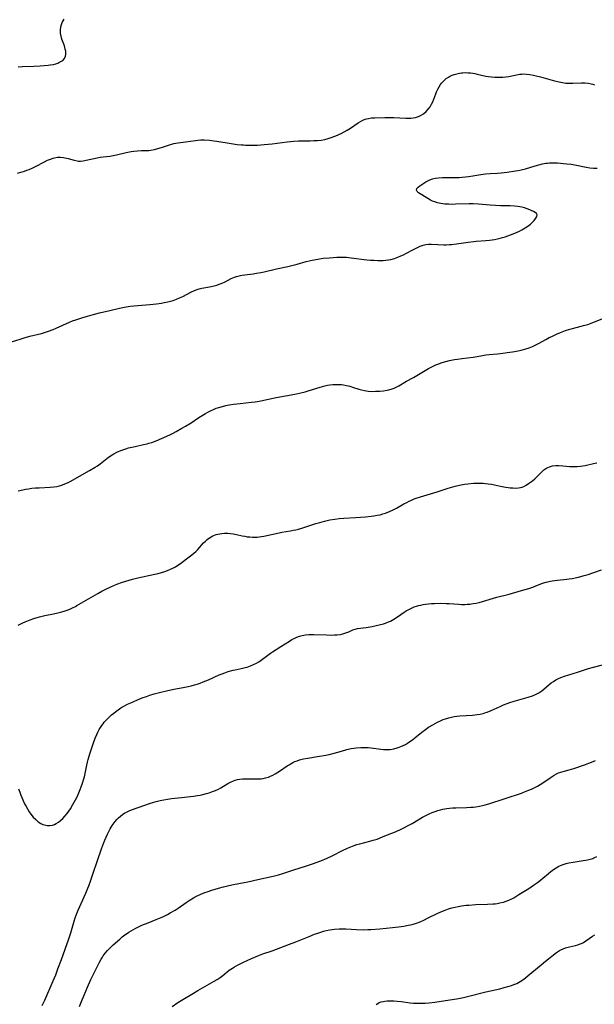
# Model space of a CAD drawing. Units: inches. Extents: x 2086596 to 2092082, y 212361 to 217795.
# Drawn here: x 2086873 to 2087017, y 212696 to 212943 of the extents above; entities that cross this region are included whole.
import ezdxf

# ---------------------------------------------------------------- set-up
doc = ezdxf.new("R2010")
doc.units = ezdxf.units.IN
doc.header["$MEASUREMENT"] = 0
doc.layers.add('c_26_T13S_R19E', color=194, linetype='Continuous')

msp = doc.modelspace()

# ---------------------------------------------------------------- linework, layer by layer
at = {"layer": 'c_26_T13S_R19E'}
for points in [[(2086872.53, 212930.86, 910), (2086873.63, 212930.93, 910), (2086876.43, 212931.01, 910), (2086878.05, 212931.08, 910), (2086879.06, 212931.14, 910), (2086880.05, 212931.23, 910), (2086880.52, 212931.29, 910), (2086881.37, 212931.44, 910), (2086881.93, 212931.59, 910), (2086882.47, 212931.78, 910), (2086882.73, 212931.89, 910), (2086883.22, 212932.15, 910), (2086883.65, 212932.45, 910), (2086884.08, 212932.94, 910), (2086884.36, 212933.53, 910), (2086884.43, 212933.89, 910), (2086884.45, 212934.26, 910), (2086884.41, 212934.77, 910), (2086884.3, 212935.29, 910), (2086884.08, 212936.06, 910), (2086883.44, 212937.79, 910), (2086883.24, 212938.52, 910), (2086883.12, 212939.25, 910), (2086883.11, 212940.06, 910), (2086883.23, 212940.85, 910), (2086883.37, 212941.39, 910), (2086883.56, 212941.92, 910), (2086883.76, 212942.36, 910), (2086884, 212942.78, 910)], [(2086872.38, 212904.27, 912), (2086872.97, 212904.42, 912), (2086874.06, 212904.73, 912), (2086874.68, 212904.95, 912), (2086875.3, 212905.18, 912), (2086876.22, 212905.58, 912), (2086876.86, 212905.89, 912), (2086879.12, 212907.09, 912), (2086879.87, 212907.46, 912), (2086880.57, 212907.77, 912), (2086881.27, 212908.01, 912), (2086881.64, 212908.1, 912), (2086882.36, 212908.2, 912), (2086883.09, 212908.21, 912), (2086883.82, 212908.14, 912), (2086884.22, 212908.07, 912), (2086884.99, 212907.89, 912), (2086886.49, 212907.44, 912), (2086887.26, 212907.28, 912), (2086887.65, 212907.24, 912), (2086888.1, 212907.24, 912), (2086888.8, 212907.31, 912), (2086889.5, 212907.45, 912), (2086892.27, 212908.09, 912), (2086893.02, 212908.24, 912), (2086893.8, 212908.35, 912), (2086895.43, 212908.51, 912), (2086896.32, 212908.62, 912), (2086897.14, 212908.78, 912), (2086899.5, 212909.38, 912), (2086900.78, 212909.64, 912), (2086901.43, 212909.74, 912), (2086902.36, 212909.83, 912), (2086903.35, 212909.87, 912), (2086904.58, 212909.89, 912), (2086905.19, 212909.92, 912), (2086905.74, 212909.98, 912), (2086906.6, 212910.15, 912), (2086907.47, 212910.38, 912), (2086908.38, 212910.67, 912), (2086910.36, 212911.33, 912), (2086911.45, 212911.62, 912), (2086911.93, 212911.72, 912), (2086912.57, 212911.82, 912), (2086914.37, 212912.06, 912), (2086916.86, 212912.44, 912), (2086917.48, 212912.5, 912), (2086918.18, 212912.54, 912), (2086919.04, 212912.53, 912), (2086920.41, 212912.45, 912), (2086921.5, 212912.33, 912), (2086922.18, 212912.23, 912), (2086925.79, 212911.65, 912), (2086927.27, 212911.44, 912), (2086928.37, 212911.32, 912), (2086928.9, 212911.28, 912), (2086929.42, 212911.24, 912), (2086930.53, 212911.22, 912), (2086931.35, 212911.23, 912), (2086932.41, 212911.27, 912), (2086934.03, 212911.39, 912), (2086936.04, 212911.6, 912), (2086939.83, 212912.1, 912), (2086941.45, 212912.27, 912), (2086942.66, 212912.32, 912), (2086945.58, 212912.34, 912), (2086946.49, 212912.36, 912), (2086947.4, 212912.41, 912), (2086948.31, 212912.51, 912), (2086949.21, 212912.66, 912), (2086950.09, 212912.87, 912), (2086950.85, 212913.12, 912), (2086952.01, 212913.59, 912), (2086953.33, 212914.19, 912), (2086954.07, 212914.57, 912), (2086954.86, 212915.01, 912), (2086955.63, 212915.47, 912), (2086957.59, 212916.81, 912), (2086958.15, 212917.16, 912), (2086958.73, 212917.46, 912), (2086959.29, 212917.7, 912), (2086959.7, 212917.83, 912), (2086960.2, 212917.94, 912), (2086960.95, 212918.04, 912), (2086961.72, 212918.08, 912), (2086964.25, 212918.13, 912), (2086965.29, 212918.14, 912), (2086966.52, 212918.12, 912), (2086969.47, 212918, 912), (2086970.1, 212917.99, 912), (2086970.72, 212918.01, 912), (2086971.34, 212918.08, 912), (2086971.9, 212918.19, 912), (2086972.66, 212918.43, 912), (2086973.37, 212918.76, 912), (2086973.88, 212919.08, 912), (2086974.61, 212919.69, 912), (2086975.17, 212920.31, 912), (2086975.56, 212920.86, 912), (2086975.9, 212921.45, 912), (2086976.22, 212922.1, 912), (2086976.49, 212922.75, 912), (2086977.01, 212924.09, 912), (2086977.2, 212924.54, 912), (2086977.51, 212925.21, 912), (2086977.86, 212925.85, 912), (2086978.21, 212926.4, 912), (2086978.46, 212926.75, 912), (2086979.01, 212927.36, 912), (2086979.63, 212927.9, 912), (2086980.14, 212928.25, 912), (2086980.69, 212928.55, 912), (2086981.12, 212928.74, 912), (2086981.56, 212928.9, 912), (2086982.22, 212929.1, 912), (2086982.91, 212929.25, 912), (2086983.4, 212929.32, 912), (2086983.79, 212929.35, 912), (2086984.43, 212929.38, 912), (2086985.07, 212929.36, 912), (2086985.71, 212929.31, 912), (2086986.24, 212929.24, 912), (2086986.79, 212929.14, 912), (2086987.33, 212929.02, 912), (2086989.51, 212928.51, 912), (2086990.18, 212928.39, 912), (2086990.96, 212928.29, 912), (2086991.76, 212928.23, 912), (2086992.38, 212928.21, 912), (2086992.95, 212928.21, 912), (2086993.75, 212928.25, 912), (2086994.55, 212928.33, 912), (2086995.23, 212928.43, 912), (2086997.59, 212928.91, 912), (2086998.06, 212928.98, 912), (2086998.53, 212929.03, 912), (2086998.84, 212929.04, 912), (2086999.68, 212929.02, 912), (2087000.54, 212928.92, 912), (2087001.43, 212928.76, 912), (2087002.12, 212928.61, 912), (2087003.16, 212928.34, 912), (2087006.66, 212927.34, 912), (2087007.85, 212927.05, 912), (2087008.68, 212926.89, 912), (2087009.5, 212926.78, 912), (2087010.38, 212926.71, 912), (2087011.32, 212926.71, 912), (2087013.49, 212926.83, 912), (2087014.29, 212926.81, 912), (2087015.08, 212926.74, 912), (2087015.85, 212926.6, 912), (2087016.29, 212926.47, 912), (2087016.68, 212926.32, 912)], [(2086870.81, 212862.06, 914), (2086872.98, 212862.74, 914), (2086874.05, 212863.05, 914), (2086875.44, 212863.42, 914), (2086878.36, 212864.15, 914), (2086879.36, 212864.43, 914), (2086880.09, 212864.67, 914), (2086881.29, 212865.12, 914), (2086882.05, 212865.45, 914), (2086885.35, 212866.93, 914), (2086886.13, 212867.25, 914), (2086886.92, 212867.55, 914), (2086888.45, 212868.05, 914), (2086889.84, 212868.46, 914), (2086891.03, 212868.78, 914), (2086892.88, 212869.25, 914), (2086895.41, 212869.85, 914), (2086897.83, 212870.45, 914), (2086898.71, 212870.65, 914), (2086899.5, 212870.81, 914), (2086900.52, 212870.95, 914), (2086901.48, 212871.05, 914), (2086905.42, 212871.37, 914), (2086907.11, 212871.55, 914), (2086908.38, 212871.73, 914), (2086909.07, 212871.85, 914), (2086909.96, 212872.03, 914), (2086910.62, 212872.2, 914), (2086911.27, 212872.39, 914), (2086912.09, 212872.68, 914), (2086912.91, 212873.03, 914), (2086913.71, 212873.41, 914), (2086915.84, 212874.51, 914), (2086916.43, 212874.78, 914), (2086917.03, 212875.03, 914), (2086917.81, 212875.29, 914), (2086918.5, 212875.46, 914), (2086920.39, 212875.83, 914), (2086921.51, 212876.07, 914), (2086922.18, 212876.25, 914), (2086922.84, 212876.45, 914), (2086923.54, 212876.72, 914), (2086924.3, 212877.08, 914), (2086925.82, 212877.87, 914), (2086926.63, 212878.23, 914), (2086927.12, 212878.4, 914), (2086927.79, 212878.57, 914), (2086928.49, 212878.7, 914), (2086929.2, 212878.81, 914), (2086931.32, 212879.08, 914), (2086932.1, 212879.2, 914), (2086933.19, 212879.39, 914), (2086934.02, 212879.57, 914), (2086937.17, 212880.29, 914), (2086939.96, 212880.88, 914), (2086941.32, 212881.19, 914), (2086942.29, 212881.45, 914), (2086944.58, 212882.11, 914), (2086946.07, 212882.48, 914), (2086947.46, 212882.75, 914), (2086948.86, 212882.94, 914), (2086950.41, 212883.09, 914), (2086952.24, 212883.21, 914), (2086953.42, 212883.23, 914), (2086954.06, 212883.21, 914), (2086954.69, 212883.18, 914), (2086955.86, 212883.08, 914), (2086959.77, 212882.58, 914), (2086960.63, 212882.5, 914), (2086961.49, 212882.43, 914), (2086962.46, 212882.39, 914), (2086963.09, 212882.38, 914), (2086963.79, 212882.4, 914), (2086964.48, 212882.46, 914), (2086965.16, 212882.55, 914), (2086965.74, 212882.66, 914), (2086966.64, 212882.91, 914), (2086967.53, 212883.23, 914), (2086968.29, 212883.54, 914), (2086968.9, 212883.83, 914), (2086969.5, 212884.13, 914), (2086971.41, 212885.17, 914), (2086972.56, 212885.74, 914), (2086973.12, 212885.98, 914), (2086973.83, 212886.22, 914), (2086974.54, 212886.38, 914), (2086975.17, 212886.45, 914), (2086975.82, 212886.46, 914), (2086977.54, 212886.38, 914), (2086979.01, 212886.33, 914), (2086979.63, 212886.34, 914), (2086980.41, 212886.37, 914), (2086980.94, 212886.41, 914), (2086982.16, 212886.55, 914), (2086985.12, 212886.99, 914), (2086986.5, 212887.16, 914), (2086987.11, 212887.21, 914), (2086989.49, 212887.37, 914), (2086990.42, 212887.45, 914), (2086991.06, 212887.53, 914), (2086991.69, 212887.63, 914), (2086992.45, 212887.78, 914), (2086993.06, 212887.93, 914), (2086993.69, 212888.11, 914), (2086994.31, 212888.32, 914), (2086995.67, 212888.83, 914), (2086996.74, 212889.26, 914), (2086997.9, 212889.76, 914), (2086998.5, 212890.05, 914), (2086998.93, 212890.28, 914), (2086999.35, 212890.52, 914), (2087000.06, 212890.98, 914), (2087000.7, 212891.48, 914), (2087000.91, 212891.68, 914), (2087001.28, 212892.05, 914), (2087001.61, 212892.42, 914), (2087002.03, 212892.95, 914), (2087002.28, 212893.41, 914), (2087002.33, 212893.82, 914), (2087002.17, 212894.11, 914), (2087001.86, 212894.38, 914), (2087001.43, 212894.64, 914), (2087000.89, 212894.91, 914), (2087000.5, 212895.09, 914), (2086999.84, 212895.34, 914), (2086999.2, 212895.54, 914), (2086998.52, 212895.7, 914), (2086997.56, 212895.86, 914), (2086996.65, 212895.96, 914), (2086995.62, 212896.03, 914), (2086993.2, 212896.09, 914), (2086991.97, 212896.14, 914), (2086990.61, 212896.22, 914), (2086987.69, 212896.45, 914), (2086986.37, 212896.53, 914), (2086985.32, 212896.54, 914), (2086981.9, 212896.44, 914), (2086981.14, 212896.43, 914), (2086980.29, 212896.44, 914), (2086979.29, 212896.5, 914), (2086978.77, 212896.56, 914), (2086978.26, 212896.63, 914), (2086977.42, 212896.82, 914), (2086976.77, 212897.02, 914), (2086976.2, 212897.25, 914), (2086975.66, 212897.5, 914), (2086975.01, 212897.87, 914), (2086972.69, 212899.34, 914), (2086972.35, 212899.65, 914), (2086972.19, 212899.98, 914), (2086972.28, 212900.42, 914), (2086972.56, 212900.73, 914), (2086972.98, 212901.04, 914), (2086974.54, 212902.08, 914), (2086974.97, 212902.32, 914), (2086975.48, 212902.56, 914), (2086976.19, 212902.8, 914), (2086976.94, 212902.98, 914), (2086977.71, 212903.08, 914), (2086978.65, 212903.14, 914), (2086982.07, 212903.14, 914), (2086982.88, 212903.16, 914), (2086983.59, 212903.21, 914), (2086984.39, 212903.29, 914), (2086985.19, 212903.39, 914), (2086986.26, 212903.56, 914), (2086988.3, 212903.93, 914), (2086989.41, 212904.08, 914), (2086990.63, 212904.16, 914), (2086992.41, 212904.24, 914), (2086993.37, 212904.31, 914), (2086994.87, 212904.49, 914), (2086996.9, 212904.79, 914), (2086997.61, 212904.92, 914), (2086998.32, 212905.06, 914), (2086999.42, 212905.35, 914), (2087001.89, 212906.1, 914), (2087002.78, 212906.35, 914), (2087003.67, 212906.56, 914), (2087004.5, 212906.71, 914), (2087004.98, 212906.76, 914), (2087005.47, 212906.8, 914), (2087006.05, 212906.81, 914), (2087006.63, 212906.81, 914), (2087007.44, 212906.79, 914), (2087008.92, 212906.68, 914), (2087009.77, 212906.59, 914), (2087010.87, 212906.44, 914), (2087011.76, 212906.28, 914), (2087014.64, 212905.72, 914), (2087015.56, 212905.58, 914), (2087016.44, 212905.49, 914), (2087017.4, 212905.45, 914)], [(2086872.51, 212824.77, 916), (2086873.68, 212825.05, 916), (2086874.37, 212825.19, 916), (2086875.06, 212825.3, 916), (2086875.96, 212825.42, 916), (2086876.88, 212825.5, 916), (2086877.8, 212825.55, 916), (2086880.5, 212825.64, 916), (2086881.42, 212825.73, 916), (2086882.16, 212825.85, 916), (2086882.89, 212826.03, 916), (2086883.6, 212826.25, 916), (2086884.2, 212826.48, 916), (2086884.87, 212826.79, 916), (2086885.53, 212827.13, 916), (2086890.38, 212829.85, 916), (2086891.79, 212830.68, 916), (2086892.35, 212831.04, 916), (2086893.06, 212831.54, 916), (2086894.72, 212832.89, 916), (2086895.34, 212833.35, 916), (2086895.99, 212833.77, 916), (2086896.42, 212834.03, 916), (2086897.18, 212834.41, 916), (2086897.81, 212834.69, 916), (2086898.46, 212834.95, 916), (2086899.47, 212835.28, 916), (2086900.15, 212835.48, 916), (2086901.76, 212835.89, 916), (2086903.83, 212836.32, 916), (2086904.78, 212836.54, 916), (2086905.24, 212836.66, 916), (2086905.97, 212836.89, 916), (2086907.02, 212837.3, 916), (2086909.67, 212838.44, 916), (2086910.64, 212838.87, 916), (2086911.27, 212839.17, 916), (2086912.07, 212839.59, 916), (2086913.48, 212840.4, 916), (2086914.36, 212840.92, 916), (2086915.77, 212841.81, 916), (2086917.75, 212843.12, 916), (2086918.55, 212843.63, 916), (2086919.37, 212844.13, 916), (2086919.98, 212844.47, 916), (2086920.6, 212844.79, 916), (2086921.37, 212845.13, 916), (2086922.05, 212845.4, 916), (2086922.75, 212845.63, 916), (2086923.63, 212845.89, 916), (2086924.46, 212846.09, 916), (2086925.29, 212846.25, 916), (2086926.41, 212846.43, 916), (2086928.09, 212846.65, 916), (2086930.93, 212846.94, 916), (2086931.83, 212847.04, 916), (2086932.33, 212847.11, 916), (2086933.24, 212847.28, 916), (2086937.05, 212848.09, 916), (2086941.69, 212848.96, 916), (2086943.27, 212849.29, 916), (2086944.31, 212849.54, 916), (2086945.09, 212849.76, 916), (2086948.03, 212850.67, 916), (2086949.27, 212851.03, 916), (2086949.89, 212851.17, 916), (2086950.52, 212851.29, 916), (2086951.23, 212851.37, 916), (2086951.94, 212851.4, 916), (2086952.65, 212851.39, 916), (2086953.37, 212851.33, 916), (2086953.91, 212851.25, 916), (2086954.68, 212851.1, 916), (2086955.46, 212850.91, 916), (2086956.37, 212850.64, 916), (2086957.74, 212850.19, 916), (2086958.43, 212849.99, 916), (2086959.13, 212849.82, 916), (2086959.61, 212849.74, 916), (2086960.1, 212849.69, 916), (2086961.01, 212849.65, 916), (2086961.92, 212849.66, 916), (2086962.99, 212849.72, 916), (2086963.92, 212849.81, 916), (2086964.84, 212849.95, 916), (2086965.25, 212850.04, 916), (2086966.05, 212850.27, 916), (2086966.6, 212850.46, 916), (2086967.12, 212850.68, 916), (2086967.75, 212851, 916), (2086969.68, 212852.16, 916), (2086971.38, 212853.14, 916), (2086974.31, 212854.89, 916), (2086975.19, 212855.38, 916), (2086975.81, 212855.7, 916), (2086976.97, 212856.24, 916), (2086977.51, 212856.46, 916), (2086978.58, 212856.84, 916), (2086979.54, 212857.12, 916), (2086980.43, 212857.34, 916), (2086981.7, 212857.6, 916), (2086982.44, 212857.73, 916), (2086983.55, 212857.88, 916), (2086986.32, 212858.21, 916), (2086987.36, 212858.38, 916), (2086988.71, 212858.64, 916), (2086989.49, 212858.76, 916), (2086990.37, 212858.85, 916), (2086992.43, 212859.03, 916), (2086993.78, 212859.19, 916), (2086994.88, 212859.34, 916), (2086996.15, 212859.54, 916), (2086997.64, 212859.81, 916), (2086998.35, 212859.96, 916), (2086999.51, 212860.26, 916), (2087000.34, 212860.53, 916), (2087001.2, 212860.87, 916), (2087001.67, 212861.09, 916), (2087002.87, 212861.71, 916), (2087004.55, 212862.64, 916), (2087005.38, 212863.08, 916), (2087005.99, 212863.38, 916), (2087007.23, 212863.94, 916), (2087008.21, 212864.37, 916), (2087009.48, 212864.87, 916), (2087010.51, 212865.21, 916), (2087011.19, 212865.4, 916), (2087013.36, 212865.93, 916), (2087013.94, 212866.09, 916), (2087015, 212866.41, 916), (2087016.28, 212866.85, 916), (2087018.64, 212867.81, 916)], [(2086872.53, 212791.16, 918), (2086873.66, 212791.72, 918), (2086874.28, 212791.99, 918), (2086875.53, 212792.51, 918), (2086876.42, 212792.83, 918), (2086877.29, 212793.1, 918), (2086877.88, 212793.26, 918), (2086879.15, 212793.55, 918), (2086881.38, 212793.99, 918), (2086882.47, 212794.24, 918), (2086883.44, 212794.5, 918), (2086884.3, 212794.77, 918), (2086884.79, 212794.94, 918), (2086885.44, 212795.19, 918), (2086886.09, 212795.48, 918), (2086886.85, 212795.85, 918), (2086887.22, 212796.05, 918), (2086890.68, 212798.11, 918), (2086892.44, 212799.1, 918), (2086893.46, 212799.65, 918), (2086894.42, 212800.13, 918), (2086895.69, 212800.73, 918), (2086896.48, 212801.08, 918), (2086897.24, 212801.39, 918), (2086898.62, 212801.9, 918), (2086899.47, 212802.18, 918), (2086901.08, 212802.65, 918), (2086902.46, 212803, 918), (2086906.74, 212803.9, 918), (2086907.54, 212804.1, 918), (2086908.34, 212804.32, 918), (2086909.19, 212804.59, 918), (2086909.9, 212804.84, 918), (2086910.6, 212805.13, 918), (2086911.22, 212805.43, 918), (2086911.86, 212805.78, 918), (2086912.49, 212806.17, 918), (2086913.11, 212806.61, 918), (2086914.63, 212807.77, 918), (2086915.96, 212808.74, 918), (2086916.46, 212809.14, 918), (2086916.94, 212809.57, 918), (2086917.48, 212810.11, 918), (2086918.9, 212811.72, 918), (2086919.34, 212812.18, 918), (2086919.81, 212812.61, 918), (2086920.4, 212813.04, 918), (2086920.8, 212813.28, 918), (2086921.2, 212813.48, 918), (2086921.61, 212813.65, 918), (2086922.04, 212813.8, 918), (2086922.48, 212813.92, 918), (2086922.98, 212814.03, 918), (2086923.49, 212814.11, 918), (2086924.13, 212814.16, 918), (2086924.96, 212814.16, 918), (2086925.62, 212814.11, 918), (2086926.27, 212814.02, 918), (2086927.16, 212813.85, 918), (2086928.59, 212813.52, 918), (2086929.19, 212813.39, 918), (2086929.81, 212813.29, 918), (2086930.48, 212813.22, 918), (2086931.16, 212813.18, 918), (2086931.83, 212813.18, 918), (2086932.34, 212813.2, 918), (2086932.78, 212813.24, 918), (2086933.37, 212813.32, 918), (2086933.96, 212813.42, 918), (2086937.85, 212814.27, 918), (2086938.44, 212814.38, 918), (2086940.64, 212814.74, 918), (2086941.35, 212814.88, 918), (2086941.99, 212815.02, 918), (2086942.63, 212815.18, 918), (2086943.49, 212815.43, 918), (2086946.96, 212816.56, 918), (2086947.95, 212816.86, 918), (2086949.18, 212817.2, 918), (2086950.47, 212817.48, 918), (2086951.74, 212817.69, 918), (2086952.82, 212817.81, 918), (2086954, 212817.91, 918), (2086956.92, 212818.09, 918), (2086959.42, 212818.29, 918), (2086960.85, 212818.43, 918), (2086961.51, 212818.51, 918), (2086962.35, 212818.64, 918), (2086963.04, 212818.79, 918), (2086963.74, 212818.97, 918), (2086964.44, 212819.18, 918), (2086965.45, 212819.57, 918), (2086966.33, 212819.98, 918), (2086967.19, 212820.44, 918), (2086969.03, 212821.48, 918), (2086969.77, 212821.88, 918), (2086970.34, 212822.17, 918), (2086970.92, 212822.44, 918), (2086971.57, 212822.72, 918), (2086972.1, 212822.92, 918), (2086973.21, 212823.29, 918), (2086977.34, 212824.51, 918), (2086980.11, 212825.42, 918), (2086981.23, 212825.76, 918), (2086981.85, 212825.92, 918), (2086982.96, 212826.17, 918), (2086984.16, 212826.39, 918), (2086984.99, 212826.5, 918), (2086986.43, 212826.64, 918), (2086987.66, 212826.69, 918), (2086988.81, 212826.67, 918), (2086989.39, 212826.62, 918), (2086990.14, 212826.53, 918), (2086990.91, 212826.4, 918), (2086993.16, 212825.94, 918), (2086994.01, 212825.79, 918), (2086995.63, 212825.54, 918), (2086996.26, 212825.48, 918), (2086996.96, 212825.45, 918), (2086997.65, 212825.48, 918), (2086998.16, 212825.58, 918), (2086998.58, 212825.7, 918), (2086998.98, 212825.86, 918), (2086999.6, 212826.19, 918), (2087000.22, 212826.57, 918), (2087000.71, 212826.92, 918), (2087001.19, 212827.29, 918), (2087001.77, 212827.79, 918), (2087002.28, 212828.27, 918), (2087003.61, 212829.58, 918), (2087004.05, 212829.98, 918), (2087004.49, 212830.32, 918), (2087005, 212830.62, 918), (2087005.43, 212830.8, 918), (2087006.22, 212831, 918), (2087007.06, 212831.09, 918), (2087007.78, 212831.1, 918), (2087008.75, 212831.04, 918), (2087010.41, 212830.88, 918), (2087011.11, 212830.84, 918), (2087011.73, 212830.83, 918), (2087012.36, 212830.85, 918), (2087013.23, 212830.93, 918), (2087014.37, 212831.14, 918), (2087016.46, 212831.61, 918), (2087017.28, 212831.77, 918)], [(2086872.61, 212750.19, 920), (2086872.9, 212749.35, 920), (2086873.16, 212748.65, 920), (2086873.65, 212747.48, 920), (2086874.13, 212746.46, 920), (2086874.41, 212745.92, 920), (2086874.83, 212745.18, 920), (2086875.27, 212744.46, 920), (2086875.49, 212744.14, 920), (2086875.71, 212743.85, 920), (2086876.28, 212743.15, 920), (2086876.9, 212742.52, 920), (2086877.55, 212741.99, 920), (2086878.22, 212741.55, 920), (2086878.67, 212741.33, 920), (2086879.08, 212741.18, 920), (2086879.74, 212741.04, 920), (2086880.41, 212741.01, 920), (2086881.08, 212741.12, 920), (2086881.63, 212741.32, 920), (2086881.99, 212741.51, 920), (2086882.58, 212741.89, 920), (2086883.15, 212742.35, 920), (2086883.66, 212742.83, 920), (2086884.16, 212743.35, 920), (2086884.76, 212744.08, 920), (2086885.17, 212744.65, 920), (2086885.57, 212745.24, 920), (2086886.22, 212746.3, 920), (2086886.87, 212747.49, 920), (2086887.32, 212748.41, 920), (2086888.02, 212750.02, 920), (2086888.3, 212750.71, 920), (2086888.65, 212751.67, 920), (2086888.9, 212752.43, 920), (2086889.12, 212753.2, 920), (2086889.31, 212754.03, 920), (2086889.72, 212756.12, 920), (2086889.89, 212756.87, 920), (2086890.06, 212757.56, 920), (2086890.45, 212758.94, 920), (2086890.75, 212759.95, 920), (2086891.25, 212761.45, 920), (2086891.78, 212762.88, 920), (2086892.16, 212763.79, 920), (2086892.45, 212764.41, 920), (2086892.76, 212765.02, 920), (2086893.1, 212765.59, 920), (2086893.41, 212766.06, 920), (2086893.74, 212766.5, 920), (2086894.05, 212766.88, 920), (2086894.38, 212767.24, 920), (2086894.88, 212767.75, 920), (2086895.4, 212768.25, 920), (2086895.88, 212768.69, 920), (2086896.45, 212769.17, 920), (2086896.98, 212769.59, 920), (2086897.52, 212769.99, 920), (2086898.22, 212770.46, 920), (2086898.94, 212770.9, 920), (2086899.83, 212771.36, 920), (2086900.69, 212771.75, 920), (2086902.94, 212772.69, 920), (2086903.57, 212772.95, 920), (2086904.66, 212773.35, 920), (2086905.44, 212773.61, 920), (2086906.57, 212773.94, 920), (2086908.23, 212774.37, 920), (2086909.6, 212774.71, 920), (2086911.44, 212775.11, 920), (2086913.76, 212775.54, 920), (2086915.07, 212775.81, 920), (2086915.77, 212775.97, 920), (2086916.67, 212776.22, 920), (2086917.32, 212776.42, 920), (2086918.08, 212776.67, 920), (2086918.83, 212776.96, 920), (2086920.13, 212777.51, 920), (2086922.81, 212778.71, 920), (2086923.54, 212779, 920), (2086924.19, 212779.24, 920), (2086925.08, 212779.54, 920), (2086926.32, 212779.89, 920), (2086926.79, 212780, 920), (2086928.31, 212780.3, 920), (2086929.31, 212780.53, 920), (2086929.82, 212780.67, 920), (2086930.63, 212780.96, 920), (2086931.42, 212781.3, 920), (2086932.14, 212781.67, 920), (2086932.73, 212782.01, 920), (2086933.3, 212782.39, 920), (2086935.65, 212784.13, 920), (2086936.18, 212784.49, 920), (2086938.27, 212785.82, 920), (2086940.36, 212787.18, 920), (2086941.02, 212787.58, 920), (2086941.69, 212787.94, 920), (2086942.2, 212788.16, 920), (2086942.89, 212788.42, 920), (2086943.6, 212788.61, 920), (2086944.38, 212788.76, 920), (2086945.27, 212788.84, 920), (2086945.85, 212788.86, 920), (2086946.47, 212788.85, 920), (2086949.66, 212788.7, 920), (2086950.91, 212788.69, 920), (2086951.62, 212788.7, 920), (2086952.31, 212788.74, 920), (2086953.14, 212788.85, 920), (2086953.76, 212788.97, 920), (2086954.53, 212789.2, 920), (2086955.23, 212789.48, 920), (2086956.28, 212789.98, 920), (2086956.86, 212790.19, 920), (2086957.43, 212790.32, 920), (2086959.59, 212790.59, 920), (2086961.08, 212790.84, 920), (2086961.73, 212790.97, 920), (2086962.87, 212791.23, 920), (2086963.88, 212791.51, 920), (2086964.41, 212791.68, 920), (2086965.15, 212791.96, 920), (2086965.65, 212792.19, 920), (2086966.08, 212792.41, 920), (2086966.49, 212792.64, 920), (2086967.41, 212793.24, 920), (2086969.08, 212794.4, 920), (2086969.62, 212794.75, 920), (2086970.25, 212795.11, 920), (2086970.91, 212795.43, 920), (2086971.6, 212795.71, 920), (2086972.15, 212795.9, 920), (2086972.71, 212796.05, 920), (2086973.22, 212796.18, 920), (2086973.83, 212796.3, 920), (2086974.45, 212796.4, 920), (2086975.17, 212796.48, 920), (2086975.89, 212796.55, 920), (2086976.65, 212796.59, 920), (2086978.09, 212796.63, 920), (2086979.67, 212796.6, 920), (2086980.35, 212796.56, 920), (2086982.66, 212796.37, 920), (2086983.43, 212796.33, 920), (2086984.22, 212796.34, 920), (2086984.85, 212796.37, 920), (2086985.48, 212796.43, 920), (2086986.37, 212796.55, 920), (2086987.11, 212796.69, 920), (2086987.84, 212796.86, 920), (2086988.68, 212797.08, 920), (2086992.25, 212798.13, 920), (2086995.36, 212798.95, 920), (2086998.42, 212799.85, 920), (2087000.27, 212800.37, 920), (2087001.24, 212800.68, 920), (2087001.84, 212800.9, 920), (2087003.73, 212801.63, 920), (2087004.61, 212801.92, 920), (2087005.27, 212802.09, 920), (2087006.11, 212802.25, 920), (2087006.77, 212802.35, 920), (2087007.45, 212802.43, 920), (2087009.74, 212802.65, 920), (2087010.38, 212802.72, 920), (2087011.11, 212802.84, 920), (2087011.84, 212802.97, 920), (2087012.67, 212803.16, 920), (2087014.14, 212803.54, 920), (2087015.09, 212803.82, 920), (2087016.31, 212804.21, 920), (2087018.48, 212805, 920)], [(2086950.33, 212758.82, 922), (2086951.6, 212759.14, 922), (2086953.44, 212759.67, 922), (2086954.76, 212760.02, 922), (2086955.86, 212760.27, 922), (2086956.47, 212760.38, 922), (2086957.1, 212760.47, 922), (2086958.27, 212760.57, 922), (2086958.84, 212760.59, 922), (2086959.4, 212760.58, 922), (2086960.1, 212760.54, 922), (2086960.79, 212760.47, 922), (2086963.25, 212760.15, 922), (2086963.89, 212760.09, 922), (2086964.53, 212760.05, 922), (2086965.16, 212760.06, 922), (2086965.59, 212760.09, 922), (2086966.47, 212760.23, 922), (2086967.34, 212760.46, 922), (2086967.8, 212760.61, 922), (2086968.26, 212760.79, 922), (2086968.83, 212761.04, 922), (2086969.38, 212761.33, 922), (2086969.95, 212761.66, 922), (2086970.51, 212762.03, 922), (2086971.14, 212762.47, 922), (2086971.75, 212762.95, 922), (2086973.47, 212764.36, 922), (2086974.42, 212765.07, 922), (2086975.19, 212765.61, 922), (2086976.24, 212766.25, 922), (2086976.85, 212766.58, 922), (2086977.46, 212766.9, 922), (2086978.2, 212767.25, 922), (2086978.82, 212767.52, 922), (2086979.44, 212767.75, 922), (2086980.22, 212768, 922), (2086980.96, 212768.18, 922), (2086981.63, 212768.29, 922), (2086982.29, 212768.38, 922), (2086982.97, 212768.45, 922), (2086986.2, 212768.65, 922), (2086987.32, 212768.78, 922), (2086988.09, 212768.91, 922), (2086988.85, 212769.09, 922), (2086989.23, 212769.2, 922), (2086989.88, 212769.42, 922), (2086990.89, 212769.82, 922), (2086993.07, 212770.83, 922), (2086993.96, 212771.2, 922), (2086994.87, 212771.55, 922), (2086995.51, 212771.77, 922), (2086996.63, 212772.13, 922), (2087000.11, 212773.13, 922), (2087001.2, 212773.51, 922), (2087001.93, 212773.82, 922), (2087002.75, 212774.25, 922), (2087003.52, 212774.74, 922), (2087004.06, 212775.17, 922), (2087005.34, 212776.28, 922), (2087005.85, 212776.69, 922), (2087006.41, 212777.09, 922), (2087006.99, 212777.44, 922), (2087007.71, 212777.82, 922), (2087008.29, 212778.07, 922), (2087009.18, 212778.39, 922), (2087012.44, 212779.41, 922), (2087015.19, 212780.31, 922), (2087016.41, 212780.66, 922), (2087018.7, 212781.21, 922)], [(2086878.53, 212695.98, 922), (2086879.16, 212697.35, 922), (2086881.27, 212702.14, 922), (2086881.9, 212703.69, 922), (2086882.47, 212705.17, 922), (2086883.32, 212707.49, 922), (2086885.15, 212712.68, 922), (2086885.65, 212714.22, 922), (2086886.51, 212717.1, 922), (2086886.79, 212717.94, 922), (2086887.03, 212718.58, 922), (2086887.54, 212719.86, 922), (2086889.42, 212724.1, 922), (2086889.94, 212725.35, 922), (2086890.18, 212725.98, 922), (2086890.59, 212727.12, 922), (2086891.28, 212729.15, 922), (2086892.39, 212732.28, 922), (2086893.35, 212735.17, 922), (2086893.88, 212736.57, 922), (2086894.22, 212737.38, 922), (2086894.88, 212738.85, 922), (2086895.55, 212740.21, 922), (2086896.03, 212741.04, 922), (2086896.26, 212741.4, 922), (2086896.77, 212742.08, 922), (2086897.17, 212742.54, 922), (2086897.59, 212742.96, 922), (2086898.09, 212743.4, 922), (2086898.63, 212743.8, 922), (2086899.2, 212744.17, 922), (2086899.58, 212744.38, 922), (2086900.25, 212744.7, 922), (2086900.89, 212744.96, 922), (2086904.21, 212746.15, 922), (2086905.36, 212746.54, 922), (2086906.45, 212746.87, 922), (2086907.05, 212747.04, 922), (2086908.07, 212747.3, 922), (2086908.93, 212747.47, 922), (2086909.88, 212747.62, 922), (2086910.84, 212747.76, 922), (2086913.4, 212748.08, 922), (2086916.36, 212748.39, 922), (2086917.37, 212748.53, 922), (2086918.06, 212748.65, 922), (2086918.74, 212748.8, 922), (2086919.63, 212749.03, 922), (2086920.32, 212749.24, 922), (2086921.15, 212749.52, 922), (2086921.9, 212749.81, 922), (2086922.62, 212750.14, 922), (2086923.24, 212750.46, 922), (2086924.97, 212751.52, 922), (2086925.66, 212751.89, 922), (2086926.38, 212752.2, 922), (2086926.77, 212752.34, 922), (2086927.36, 212752.51, 922), (2086927.99, 212752.63, 922), (2086928.62, 212752.71, 922), (2086929.26, 212752.75, 922), (2086929.84, 212752.75, 922), (2086931.64, 212752.69, 922), (2086932.41, 212752.69, 922), (2086933.29, 212752.75, 922), (2086933.85, 212752.83, 922), (2086934.41, 212752.94, 922), (2086935.14, 212753.14, 922), (2086935.65, 212753.34, 922), (2086936.24, 212753.62, 922), (2086936.83, 212753.94, 922), (2086937.87, 212754.6, 922), (2086939.84, 212755.95, 922), (2086940.31, 212756.25, 922), (2086940.79, 212756.54, 922), (2086941.24, 212756.78, 922), (2086941.71, 212757.01, 922), (2086942.29, 212757.24, 922), (2086942.89, 212757.43, 922), (2086943.86, 212757.68, 922), (2086945.02, 212757.9, 922), (2086947.36, 212758.26, 922), (2086949.51, 212758.64, 922), (2086950.33, 212758.82, 922)], [(2086887.89, 212695.78, 924), (2086888.53, 212697.43, 924), (2086888.99, 212698.56, 924), (2086889.88, 212700.61, 924), (2086890.73, 212702.5, 924), (2086892.45, 212706.05, 924), (2086892.84, 212706.83, 924), (2086893.26, 212707.59, 924), (2086893.59, 212708.13, 924), (2086893.82, 212708.47, 924), (2086894.32, 212709.13, 924), (2086894.86, 212709.75, 924), (2086895.4, 212710.3, 924), (2086896.31, 212711.15, 924), (2086897.95, 212712.62, 924), (2086898.57, 212713.15, 924), (2086899.21, 212713.65, 924), (2086899.63, 212713.97, 924), (2086900.21, 212714.36, 924), (2086900.81, 212714.72, 924), (2086901.92, 212715.33, 924), (2086902.44, 212715.59, 924), (2086903.48, 212716.07, 924), (2086905.05, 212716.73, 924), (2086907, 212717.5, 924), (2086908.27, 212718.03, 924), (2086908.85, 212718.29, 924), (2086909.89, 212718.8, 924), (2086910.57, 212719.17, 924), (2086911.77, 212719.89, 924), (2086912.51, 212720.38, 924), (2086914.56, 212721.81, 924), (2086915.27, 212722.27, 924), (2086916.42, 212722.94, 924), (2086917.17, 212723.33, 924), (2086918.25, 212723.83, 924), (2086919.24, 212724.25, 924), (2086919.84, 212724.47, 924), (2086920.99, 212724.87, 924), (2086922.61, 212725.35, 924), (2086923.85, 212725.69, 924), (2086925.26, 212726.04, 924), (2086926.42, 212726.29, 924), (2086929.02, 212726.75, 924), (2086929.97, 212726.95, 924), (2086932.47, 212727.54, 924), (2086936.29, 212728.36, 924), (2086937.65, 212728.69, 924), (2086938.72, 212729.01, 924), (2086941.5, 212729.96, 924), (2086944.4, 212730.87, 924), (2086946.18, 212731.46, 924), (2086948.26, 212732.24, 924), (2086949.79, 212732.87, 924), (2086951.03, 212733.45, 924), (2086953.68, 212734.8, 924), (2086954.88, 212735.35, 924), (2086955.72, 212735.7, 924), (2086956.58, 212736.03, 924), (2086957.26, 212736.26, 924), (2086958, 212736.47, 924), (2086960.52, 212737.13, 924), (2086961.34, 212737.36, 924), (2086962.31, 212737.66, 924), (2086962.88, 212737.86, 924), (2086963.87, 212738.25, 924), (2086967.05, 212739.56, 924), (2086968.33, 212740.13, 924), (2086969.18, 212740.53, 924), (2086969.92, 212740.92, 924), (2086971.09, 212741.56, 924), (2086973.71, 212743.09, 924), (2086974.81, 212743.69, 924), (2086975.36, 212743.96, 924), (2086976.08, 212744.28, 924), (2086976.8, 212744.57, 924), (2086977.54, 212744.82, 924), (2086978.14, 212744.99, 924), (2086978.75, 212745.13, 924), (2086979.78, 212745.31, 924), (2086980.44, 212745.39, 924), (2086981.15, 212745.44, 924), (2086981.97, 212745.49, 924), (2086984.64, 212745.54, 924), (2086985.79, 212745.59, 924), (2086986.37, 212745.63, 924), (2086987.04, 212745.71, 924), (2086987.96, 212745.86, 924), (2086988.65, 212746.01, 924), (2086989.34, 212746.18, 924), (2086990.24, 212746.44, 924), (2086998.41, 212749.16, 924), (2086999.19, 212749.44, 924), (2087000.05, 212749.77, 924), (2087000.9, 212750.13, 924), (2087001.64, 212750.48, 924), (2087002.44, 212750.92, 924), (2087003.74, 212751.71, 924), (2087005.6, 212752.98, 924), (2087006.11, 212753.32, 924), (2087006.62, 212753.64, 924), (2087007.16, 212753.93, 924), (2087007.7, 212754.18, 924), (2087008.29, 212754.39, 924), (2087008.9, 212754.57, 924), (2087010.38, 212754.96, 924), (2087011.49, 212755.31, 924), (2087014.17, 212756.21, 924), (2087015.92, 212756.85, 924), (2087016.96, 212757.28, 924)], [(2086911.05, 212695.8, 926), (2086912.48, 212696.73, 926), (2086913.3, 212697.24, 926), (2086916.39, 212699.13, 926), (2086917.44, 212699.75, 926), (2086921.56, 212702.09, 926), (2086922.3, 212702.53, 926), (2086923.02, 212703, 926), (2086923.75, 212703.55, 926), (2086925.34, 212704.82, 926), (2086926.14, 212705.38, 926), (2086926.63, 212705.69, 926), (2086927.18, 212705.99, 926), (2086927.74, 212706.29, 926), (2086928.76, 212706.79, 926), (2086930.87, 212707.76, 926), (2086932.48, 212708.43, 926), (2086933.74, 212708.9, 926), (2086936.02, 212709.7, 926), (2086940.42, 212711.32, 926), (2086942.01, 212711.95, 926), (2086945.31, 212713.29, 926), (2086946.66, 212713.83, 926), (2086947.45, 212714.11, 926), (2086948.21, 212714.37, 926), (2086948.91, 212714.57, 926), (2086949.61, 212714.75, 926), (2086950.47, 212714.93, 926), (2086951.06, 212715.02, 926), (2086951.64, 212715.09, 926), (2086952.81, 212715.17, 926), (2086953.41, 212715.18, 926), (2086954.49, 212715.16, 926), (2086957.15, 212715.02, 926), (2086958.87, 212714.97, 926), (2086960, 212714.99, 926), (2086960.78, 212715.03, 926), (2086963, 212715.21, 926), (2086966.16, 212715.52, 926), (2086967.67, 212715.69, 926), (2086969.02, 212715.88, 926), (2086970.06, 212716.07, 926), (2086970.69, 212716.21, 926), (2086971.31, 212716.37, 926), (2086972.16, 212716.63, 926), (2086973.08, 212716.98, 926), (2086974.21, 212717.47, 926), (2086974.96, 212717.82, 926), (2086977.5, 212719.1, 926), (2086978.71, 212719.64, 926), (2086979.34, 212719.89, 926), (2086980.2, 212720.19, 926), (2086981.04, 212720.45, 926), (2086981.81, 212720.64, 926), (2086982.6, 212720.81, 926), (2086983.46, 212720.95, 926), (2086984.58, 212721.09, 926), (2086985.29, 212721.15, 926), (2086987.01, 212721.24, 926), (2086989.95, 212721.32, 926), (2086991.37, 212721.41, 926), (2086991.86, 212721.46, 926), (2086992.35, 212721.53, 926), (2086993.01, 212721.66, 926), (2086993.91, 212721.88, 926), (2086994.58, 212722.1, 926), (2086995.23, 212722.35, 926), (2086996.01, 212722.71, 926), (2086996.51, 212722.98, 926), (2086997.81, 212723.75, 926), (2087000.28, 212725.32, 926), (2087001.47, 212726.12, 926), (2087002.45, 212726.82, 926), (2087003.2, 212727.4, 926), (2087003.76, 212727.85, 926), (2087005.19, 212729.06, 926), (2087005.81, 212729.57, 926), (2087006.45, 212730.04, 926), (2087007.1, 212730.48, 926), (2087007.78, 212730.85, 926), (2087008.2, 212731.05, 926), (2087008.88, 212731.3, 926), (2087009.58, 212731.51, 926), (2087010.3, 212731.69, 926), (2087011.33, 212731.88, 926), (2087013.85, 212732.25, 926), (2087014.56, 212732.36, 926), (2087015.25, 212732.5, 926), (2087015.92, 212732.68, 926), (2087016.28, 212732.81, 926), (2087016.56, 212732.92, 926), (2087017.32, 212733.29, 926)], [(2086962.11, 212696.3, 928), (2086962.47, 212696.53, 928), (2086962.85, 212696.72, 928), (2086963.37, 212696.91, 928), (2086963.92, 212697.05, 928), (2086964.22, 212697.1, 928), (2086964.82, 212697.17, 928), (2086965.43, 212697.2, 928), (2086966.49, 212697.18, 928), (2086967.35, 212697.11, 928), (2086968.32, 212697.01, 928), (2086970.6, 212696.71, 928), (2086971.38, 212696.63, 928), (2086972.32, 212696.58, 928), (2086973.25, 212696.57, 928), (2086974.36, 212696.61, 928), (2086975.33, 212696.69, 928), (2086976.76, 212696.85, 928), (2086978.37, 212697.07, 928), (2086981.11, 212697.49, 928), (2086982.66, 212697.75, 928), (2086983.92, 212698.01, 928), (2086985.62, 212698.42, 928), (2086988.48, 212699.19, 928), (2086989.51, 212699.45, 928), (2086993.01, 212700.21, 928), (2086994.13, 212700.48, 928), (2086995.35, 212700.82, 928), (2086995.94, 212701.01, 928), (2086996.52, 212701.23, 928), (2086997.24, 212701.54, 928), (2086998.08, 212701.99, 928), (2086998.81, 212702.47, 928), (2086999.48, 212702.97, 928), (2087000.14, 212703.5, 928), (2087003.32, 212706.21, 928), (2087004.43, 212707.12, 928), (2087007.23, 212709.31, 928), (2087007.92, 212709.77, 928), (2087008.24, 212709.94, 928), (2087008.84, 212710.2, 928), (2087009.47, 212710.41, 928), (2087010.47, 212710.68, 928), (2087011.96, 212711.04, 928), (2087012.56, 212711.21, 928), (2087013.08, 212711.4, 928), (2087013.45, 212711.56, 928), (2087013.95, 212711.81, 928), (2087014.54, 212712.17, 928), (2087016.2, 212713.32, 928), (2087016.78, 212713.71, 928)]]:
    msp.add_polyline3d(points, dxfattribs=at)

doc.saveas('drawing.dxf')
